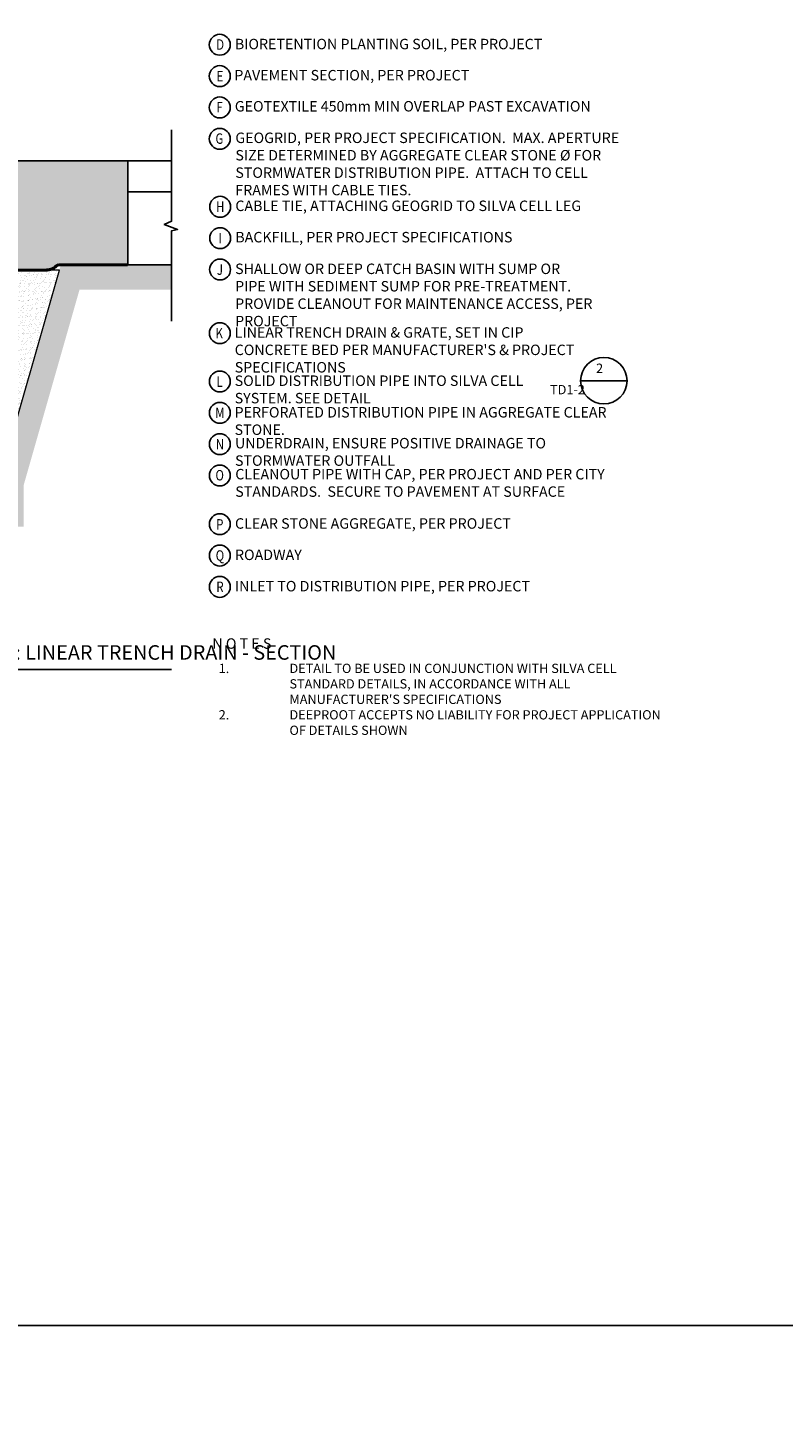
# Model space of a CAD drawing. Units: metres. Extents: x -81 to 9217, y -1297 to 13120.
# Drawn here: x 538 to 848, y 4220 to 4789 of the extents above; entities that cross this region are included whole.
import ezdxf
from ezdxf.enums import TextEntityAlignment as Align

# ---------------------------------------------------------------- set-up
doc = ezdxf.new("R2010")
doc.units = ezdxf.units.M
doc.header["$LTSCALE"] = 0.5
doc.header["$MEASUREMENT"] = 0
doc.linetypes.add('DASHED', pattern=[0.75, 0.5, -0.25])
doc.layers.get('0').update_dxf_attribs({"linetype": 'CONTINUOUS'})
for name, color, linetype in [('_SilvaCell-CB-hood', 1, 'CONTINUOUS'), ('_SilvaCell_Aggregate', 1, 'CONTINUOUS'), ('_SilvaCell_Breaks', 1, 'CONTINUOUS'), ('_SilvaCell_Geotextile', 6, 'DASHED'), ('_SilvaCell_Labels', 2, 'CONTINUOUS'), ('_SilvaCell_Labels_DetailTitles', 2, 'CONTINUOUS'), ('_SilvaCell_Pavement', 1, 'CONTINUOUS'), ('_SilvaCell_Planting Soil', 1, 'CONTINUOUS'), ('_SilvaCell_SubGrade', 1, 'CONTINUOUS'), ('d-paving', 2, 'CONTINUOUS')]:
    doc.layers.add(name, color=color, linetype=linetype)
doc.layers.add('_SilvaCell_Backfill', color=1, linetype='CONTINUOUS', lineweight=0)
doc.styles.get("Standard").update_dxf_attribs({"font": 'CALIBRI.TTF', "width": 0.8})

msp = doc.modelspace()

# ---------------------------------------------------------------- hatches: boundary and pattern name
at = {"layer": '_SilvaCell_Backfill'}
h = msp.add_hatch(dxfattribs=at)
h.set_pattern_fill('AR-SAND', color=256, scale=1.27, angle=45, style=0)
h.set_pattern_definition([(82.5, (381413.4645, 27439.0232), (-1.786906744, 1.673767446), [0, -1.9304, 0, -2.159, 0, -2.06375]), (52.5, (381413.4645, 27439.0232), (-0.94505464, 4.123664257), [0, -1.0414, 0, -1.7399, 0, -0.66675]), (12.5, (381412.3599, 27437.9186), (2.791497177, 2.801661127), [0, -0.635, 0, -2.286, 0, -2.9845]), (2.5, (381412.36, 27437.9186), (1.911403548, 3.48775382), [0, -0.3175, 0, -1.4986, 0, -1.7145])])
h.paths.add_polyline_path([(503.6976, 4603.1088), (525.8223, 4603.1088), (550.5976, 4689.7696), (503.6971, 4689.7557)])
at = {"layer": '_SilvaCell_Planting Soil'}
h = msp.add_hatch(dxfattribs=at)
h.set_pattern_fill('DOTS', color=256, scale=38.1)
h.set_pattern_definition([(0, (-5735.2646, -53108.2507), (1.190625, 2.38125), [0, -2.38125])])
edge = h.paths.add_edge_path()
edge.add_line((453.2665, 4603.1046), (450.0999, 4603.1242))
edge.add_line((450.0999, 4603.1242), (450.0536, 4605.773))
edge.add_arc((449.8875, 4605.7702), 0.1662, 0.939883, 93.120747)
edge.add_line((449.8784, 4605.9362), (449.5815, 4605.9363))
edge.add_arc((449.5877, 4606.1032), 0.167, 177.31345, 267.867942, ccw=False)
edge.add_line((449.4209, 4606.111), (449.3764, 4612.1846))
edge.add_arc((449.2709, 4612.1617), 0.108, 12.221992, 106.446204)
edge.add_line((449.2403, 4612.2653), (448.4343, 4612.2724))
edge.add_line((448.4343, 4612.2724), (448.3987, 4612.317))
edge.add_line((448.3987, 4612.317), (448.2561, 4613.1258))
edge.add_line((448.2561, 4613.1258), (448.251, 4656.5874))
edge.add_line((448.251, 4656.5874), (448.7424, 4659.4032))
edge.add_line((448.7424, 4659.4032), (448.7424, 4661.2354))
edge.add_line((448.7424, 4661.2354), (449.7474, 4661.2354))
edge.add_line((449.7474, 4661.2354), (449.79, 4666.2114))
edge.add_arc((449.5536, 4666.1159), 0.2549, 22.004482, 93.269772)
edge.add_arc((448.7365, 4672.0491), 5.7352, 278.043967, 332.713932)
edge.add_line((453.8335, 4669.4199), (453.8333, 4686.9007))
edge.add_line((453.8333, 4686.9007), (453.611, 4686.8919))
edge.add_line((453.611, 4686.8919), (454.616, 4686.9007))
edge.add_line((454.616, 4686.9007), (454.616, 4685.0682))
edge.add_line((454.616, 4685.0682), (455.5379, 4681.6275))
edge.add_line((455.5379, 4681.6275), (455.5661, 4681.4264))
edge.add_line((455.5661, 4681.4264), (455.6241, 4678.1038))
edge.add_line((455.6241, 4678.1038), (455.6797, 4674.643))
edge.add_line((455.6797, 4674.643), (455.6393, 4672.3267))
edge.add_line((455.6393, 4672.3267), (455.5885, 4669.7708))
edge.add_line((455.5885, 4669.7708), (455.1407, 4668.0743))
edge.add_line((455.1407, 4668.0743), (455.0574, 4667.9925))
edge.add_line((455.0574, 4667.9925), (454.9533, 4667.9925))
edge.add_arc((454.9533, 4667.9716), 0.0208, 90, 180.011238)
edge.add_line((454.9325, 4667.9716), (454.9325, 4664.3274))
edge.add_line((454.9325, 4664.3274), (454.0162, 4664.3274))
edge.add_line((454.0162, 4664.3274), (454.0162, 4663.592))
edge.add_line((454.0162, 4663.592), (454.616, 4663.5815))
edge.add_line((454.616, 4663.5815), (454.616, 4662.3997))
edge.add_line((454.616, 4662.3997), (454.5364, 4662.3982))
edge.add_arc((454.536, 4662.3782), 0.02, 88.84237, 178.787233)
edge.add_line((454.516, 4662.3787), (454.516, 4661.1606))
edge.add_arc((454.5368, 4661.1606), 0.0208, 180.022385, 271.400971)
edge.add_line((454.5373, 4661.1397), (454.616, 4661.139))
edge.add_line((454.616, 4661.139), (454.616, 4659.4129))
edge.add_line((454.616, 4659.4129), (455.1023, 4656.6545))
edge.add_line((455.1023, 4656.6545), (455.1074, 4613.1854))
edge.add_line((455.1074, 4613.1854), (454.9706, 4612.3802))
edge.add_line((454.9706, 4612.3802), (454.9454, 4612.3489))
edge.add_arc((455.049, 4612.2655), 0.1331, 141.172578, 151.168934)
edge.add_line((454.9325, 4612.3296), (454.9325, 4612.2672))
edge.add_line((454.9325, 4612.2672), (454.1311, 4612.2672))
edge.add_arc((454.1311, 4612.1059), 0.1613, 90, 150.792562)
edge.add_line((453.9904, 4612.1846), (453.9373, 4606.1018))
edge.add_arc((453.7707, 4606.1032), 0.1666, 270, 359.5, ccw=False)
edge.add_line((453.7707, 4605.9366), (453.4797, 4605.9366))
edge.add_arc((453.4797, 4605.7701), 0.1666, 90, 178.999776)
edge.add_arc((341415.1812, -1347.0734), 341013.8294, 178.999775769, 179.000224169)
at = {"layer": '_SilvaCell_SubGrade'}
h = msp.add_hatch(dxfattribs=at)
h.set_pattern_fill('EARTH', color=256, scale=38.1, angle=45, style=0)
h.set_pattern_definition([(45, (-383102.571, -66454.108), (1e-15, 13.47038418), [9.525, -9.525]), (45, (-383105.097, -66451.582), (1e-15, 13.47038418), [9.525, -9.525]), (45, (-383107.623, -66449.057), (1e-15, 13.47038418), [9.525, -9.525]), (135, (-383107.623, -66447.373), (-13.47038418, 3e-15), [9.525, -9.525]), (135, (-383105.097, -66444.847), (-13.47038418, 3e-15), [9.525, -9.525]), (135, (-383102.571, -66442.321), (-13.47038418, 3e-15), [9.525, -9.525])])
h.paths.add_polyline_path([(207.2007, 4602.3023), (197.0407, 4602.3023), (90.5602, 4602.3023), (90.5602, 4695.4356), (52.4515, 4695.5359), (52.4515, 4682.8359), (77.8602, 4682.7357), (77.8602, 4589.6023), (197.0881, 4589.6023), (197.0878, 4584.4825), (535.9823, 4584.4825), (535.9823, 4601.6853), (558.8753, 4681.7614), (596.625, 4681.7614), (596.6174, 4691.885), (551.2084, 4691.9059), (525.8223, 4603.1092), (525.8223, 4594.6425), (207.221, 4594.6425)])
at = {"layer": 'd-paving', "transparency": 33554687}
h = msp.add_hatch(color=8, dxfattribs=at)
h.dxf.hatch_style = 1
edge = h.paths.add_edge_path()
edge.add_line((578.7148, 4734.5262), (263.2435, 4734.5262))
edge.add_line((263.2435, 4734.5262), (263.2435, 4704.6015))
edge.add_line((263.2435, 4704.6015), (263.2435, 4693.1006))
edge.add_line((263.2435, 4693.1006), (279.8951, 4693.9413))
edge.add_arc((293.7629, 4102.4569), 591.6469, 85.1929539, 91.3430916, ccw=False)
edge.add_line((343.3431, 4692.0227), (347.5308, 4692.0366))
edge.add_arc((371.5672, 4553.4203), 140.6849, 79.772444, 99.837403, ccw=False)
edge.add_line((396.5469, 4691.8697), (400.6749, 4692.0366))
edge.add_arc((425.1097, 4548.6963), 145.408, 89.999386, 99.674051, ccw=False)
edge.add_arc((425.1129, 4548.6965), 145.4079, 80.325945, 90.000619, ccw=False)
edge.add_line((449.5476, 4692.0366), (453.8471, 4692.0413))
edge.add_arc((478.2559, 4548.6826), 145.4218, 80.326408, 99.662711, ccw=False)
edge.add_arc((507.9167, 4696.6468), 6.968, 221.423369, 241.95372)
edge.add_arc((507.9167, 4696.6468), 6.968, 241.95372, 262.484071)
edge.add_line((507.0053, 4689.7386), (545.1521, 4689.7509))
edge.add_arc((545.0369, 4696.7225), 6.9725, 270.946389, 301.365753)
edge.add_arc((551.1975, 4688.9), 3.1466, 107.143116, 143.561, ccw=False)
edge.add_line((550.27, 4691.9067), (578.6512, 4691.881))
edge.add_line((578.6512, 4691.881), (578.7148, 4734.5262))

# ---------------------------------------------------------------- linework, layer by layer
for points in [[(-81.3275, 4256.9144), (1776.3697, 4256.9144), (1776.3697, 5170.3796), (-81.3275, 5170.3796)], [(-81.3275, 3343.4492), (1776.3697, 3343.4492), (1776.3697, 4256.9144), (-81.3275, 4256.9144)]]:
    msp.add_lwpolyline(points, close=True)
at = {"layer": '_SilvaCell-CB-hood'}
msp.add_lwpolyline([(262.4487, 4734.5262), (578.7148, 4734.5262)], dxfattribs=at)
at = {"layer": '_SilvaCell_Aggregate'}
msp.add_lwpolyline([(578.7148, 4734.5262), (263.2435, 4734.5262), (263.2435, 4704.6015), (263.2435, 4693.1006), (279.8951, 4693.9413, -0.02684148), (343.3431, 4692.0227), (347.5308, 4692.0366, -0.08777428), (396.5469, 4691.8697), (400.6749, 4692.0366, -0.04223878), (425.1113, 4694.1044, -0.04223882), (449.5476, 4692.0366), (453.8471, 4692.0413, -0.0845713), (502.6918, 4692.0366, 0.08982095), (504.6405, 4690.497, 0.08982095), (507.0053, 4689.7386), (545.1521, 4689.7509, 0.13351449), (548.6661, 4690.7689, -0.16025408), (550.27, 4691.9067), (578.6512, 4691.881)], format="xyb", close=True, dxfattribs=at)
at = {"layer": '_SilvaCell_Backfill'}
msp.add_lwpolyline([(503.6976, 4603.1088), (525.8223, 4603.1088), (550.5976, 4689.7696), (503.6971, 4689.7557)], close=True, dxfattribs=at)
at = {"layer": '_SilvaCell_Breaks'}
msp.add_lwpolyline([(596.6174, 4747.3142), (596.6174, 4709.7673), (593.6024, 4708.4643), (599.062, 4706.4283), (596.6174, 4705.8582), (596.6174, 4668.7265)], dxfattribs=at)
at = {"layer": '_SilvaCell_Geotextile', "const_width": 1.27}
msp.add_lwpolyline([(578.6512, 4691.881), (550.2976, 4691.9151, 0.16260626), (548.6661, 4690.7689, -0.13351449), (545.1521, 4689.7509), (507.0053, 4689.7386, -0.18110299), (502.6918, 4692.0366, 0.07314602), (453.8471, 4692.0413), (449.5476, 4692.0366, 0.04223882), (425.1113, 4694.1044), (400.64, 4692.027), (396.4035, 4692.0366, 0.08609164), (347.5308, 4692.0366), (343.3431, 4692.0227, 0.02126694), (295.1561, 4694.1044), (292.4946, 4694.1044, 0.02168308), (244.0871, 4691.949, 0.1372203), (242.6668, 4691.0603, -0.24526081), (240.8785, 4690.2632), (217.5601, 4690.2632)], format="xyb", dxfattribs=at)
at = {"layer": '_SilvaCell_Labels'}
for points in [[(764.3935, 4644.3669), (783.4435, 4644.3601)], [(52.1535, 4525.8729), (596.6174, 4525.8729)]]:
    msp.add_lwpolyline(points, dxfattribs=at)
for centre, radius in [((616.3839, 4782.1566), 4.285), ((616.3839, 4769.3017), 4.285), ((616.3839, 4756.4467), 4.285), ((616.3839, 4743.5918), 4.285), ((616.5381, 4715.7031), 4.285), ((616.5381, 4702.8482), 4.285), ((616.5095, 4689.9587), 4.285), ((616.4224, 4663.8456), 4.285), ((773.9185, 4644.3635), 9.525), ((616.4224, 4644.0555), 4.285), ((616.4224, 4631.2005), 4.285), ((616.4224, 4618.3456), 4.285), ((616.3946, 4605.4906), 4.285), ((616.3946, 4585.5063), 4.285), ((616.3946, 4572.6514), 4.285), ((616.3946, 4559.7965), 4.285)]:
    msp.add_circle(centre, radius, dxfattribs=at)
at = {"layer": '_SilvaCell_Pavement'}
for points in [[(578.7148, 4734.5262), (596.6174, 4734.5262), (596.6174, 4721.8262), (578.7148, 4721.8262)], [(578.7148, 4721.8262), (596.6174, 4721.8262), (596.6174, 4709.7673), (593.6024, 4708.4643), (599.062, 4706.4283), (596.6195, 4705.8587), (596.6227, 4691.885), (578.7317, 4691.8809)]]:
    msp.add_lwpolyline(points, close=True, dxfattribs=at)

# ---------------------------------------------------------------- texts
at = {"layer": '_SilvaCell_Labels', "width": 0.8}
for s, p in [('D', (616.536, 4782.2555)), ('E', (616.4393, 4769.245)), ('F', (616.3067, 4756.5259)), ('G', (616.2349, 4743.6649)), ('H', (616.5666, 4715.7403)), ('I', (616.5095, 4702.8137)), ('J', (616.4384, 4689.9271)), ('K', (616.1726, 4663.8403)), ('L', (616.2641, 4643.9713)), ('M', (616.4516, 4631.2079)), ('N', (616.439, 4618.2968)), ('O', (616.3577, 4605.5984)), ('P', (616.4078, 4585.4358)), ('Q', (616.4572, 4572.6639)), ('R', (616.4572, 4559.809))]:
    msp.add_text(s, height=4.285, dxfattribs=at).set_placement(p, align=Align.MIDDLE_CENTER)
at = {"layer": '_SilvaCell_Labels', "attachment_point": 1}
for s, width, insert, char_height in [('\\A1;{\\C2;BIORETENTION PLANTING SOIL, PER PROJECT}', 175.926231, (622.5829, 4784.5996), 4.28498), ('PAVEMENT SECTION, PER PROJECT', 139.958587, (622.3596, 4771.8152), 4.28498), ('GEOTEXTILE 450mm MIN OVERLAP PAST EXCAVATION', 151.338524, (622.5474, 4759.0637), 4.28498), ('GEOGRID{\\A1;\\C2;, PER PROJECT SPECIFICATION.  MAX. APERTURE SIZE DETERMINED BY AGGREGATE CLEAR STONE %%C FOR STORMWATER DISTRIBUTION PIPE.  ATTACH TO CELL FRAMES WITH CABLE TIES.}', 158.131135, (622.7834, 4746.1296), 4.2849798), ('\\A1;CABLE TIE, ATTACHING GEOGRID TO SILVA CELL LEG', 166.918675, (622.7788, 4718.2409), 4.28498), ('BACKFILL, PER PROJECT SPECIFICATIONS', 148.352076, (622.7491, 4705.386), 4.28498), ('SHALLOW OR DEEP CATCH BASIN WITH SUMP OR PIPE WITH SEDIMENT SUMP FOR PRE-TREATMENT. PROVIDE CLEANOUT FOR MAINTENANCE ACCESS, PER PROJECT', 146.813996, (622.6792, 4692.3967), 4.2849798), ("\\A1;{\\C2;LINEAR TRENCH DRAIN & GRATE, SET IN CIP CONCRETE BED PER MANUFACTURER'S & PROJECT SPECIFICATIONS}", 144.771151, (622.5188, 4666.2992), 4.2849798), ('\\A1;{\\C2;SOLID DISTRIBUTION PIPE INTO SILVA CELL SYSTEM. SEE DETAIL}', 140.684944, (622.5049, 4646.5091), 4.28498), ('\\A1;{\\C2;PERFORATED DISTRIBUTION PIPE IN AGGREGATE CLEAR STONE. }', 166.952628, (622.4631, 4633.5594), 4.28498), ('UNDERDRAIN, ENSURE POSITIVE DRAINAGE TO STORMWATER OUTFALL', 158.580479, (622.6353, 4620.8834), 4.28498), ('CLEANOUT PIPE WITH CAP, PER PROJECT AND PER CITY STANDARDS.  SECURE TO PAVEMENT AT SURFACE', 153.783724, (622.7464, 4608.1724), 4.28498), ('CLEAR STONE AGGREGATE, PER PROJECT', 146.86631, (622.6353, 4587.9493), 4.28498), ('ROADWAY', 4.758057, (622.6214, 4575.0944), 4.28498), ('INLET TO DISTRIBUTION PIPE, PER PROJECT', 134.72669, (622.6214, 4562.2395), 4.28498), ('N O T E S ', 156.154129, (613.3467, 4538.6989), 4.28498), ("\\pi-7.62,l7.62,t7.62;1. ^IDETAIL TO BE USED IN CONJUNCTION WITH SILVA CELL STANDARD DETAILS, IN ACCORDANCE WITH ALL MANUFACTURER'S SPECIFICATIONS\\P2. ^IDEEPROOT ACCEPTS NO LIABILITY FOR PROJECT APPLICATION OF DETAILS SHOWN", 184.446452, (615.9495, 4528.2887), 3.81)]:
    msp.add_mtext_dynamic_manual_height_columns(s, width=width, gutter_width=1, heights=[0], dxfattribs=dict(at, insert=insert, char_height=char_height))
at = {"layer": '_SilvaCell_Labels_DetailTitles', "attachment_point": 1}
for s, width, insert, char_height in [('\\pi-0.82457;2', 0.25, (773.8923, 4651.3796), 3.81), ('\\pi-5.5062;TD1-2', 0.316762, (772.8605, 4642.6178), 3.81), ('STORMWATER TREE APPLICATION | STORM.xTD1 | SILVA CELL STORMWATER SYSTEM FOR VARIABLE PAVEMENT TYPES: LINEAR TRENCH DRAIN - SECTION', 579.807641, (86.8019, 4535.8921), 5.969)]:
    msp.add_mtext_dynamic_manual_height_columns(s, width=width, gutter_width=1, heights=[0], dxfattribs=dict(at, insert=insert, char_height=char_height))

doc.saveas('drawing.dxf')
